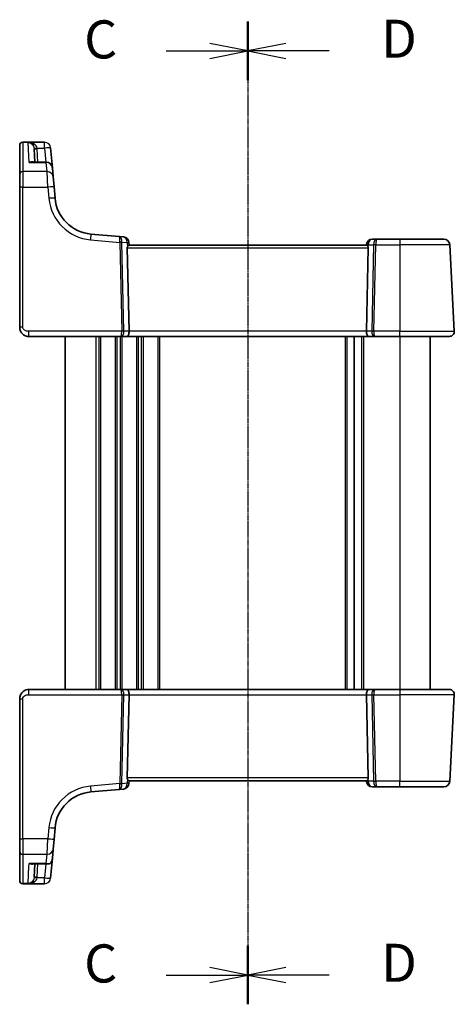
# Model space of a CAD drawing. Units: millimetres. Extents: x 22 to 3190, y 12 to 714.
# Drawn here: x 830 to 902, y 399 to 561 of the extents above; entities that cross this region are included whole.
import ezdxf

# ---------------------------------------------------------------- set-up
doc = ezdxf.new("R2010")
doc.units = ezdxf.units.MM
doc.header["$LTSCALE"] = 1.5
doc.linetypes.add('CHAIN', pattern=[0.3543, 0.2362, -0.0295, 0.0591, -0.0295])
for name, color, linetype, lineweight in [('Section Line (ISO)', 7, 'CHAIN', 25), ('Visible (ISO)', 7, 'Continuous', 35), ('Visible Narrow (ISO)', 7, 'Continuous', 25)]:
    doc.layers.add(name, color=color, linetype=linetype, lineweight=lineweight)
doc.styles.add('Note Text (TK)', font='txt')

# ---------------------------------------------------------------- blocks, each defined once
blk = doc.blocks.new('2dTransSection2')
at = {"layer": 'Section Line (ISO)', "linetype": 'CHAIN'}
blk.add_line((114.256, 224.72), (114.256, 160.161), dxfattribs=at)
at = {"layer": 'Section Line (ISO)', "linetype": 'Continuous', "lineweight": 50}
for p, q in [((114.256, 224.72), (114.256, 220.87)), ((114.256, 164.01), (114.256, 160.161))]:
    blk.add_line(p, q, dxfattribs=at)
at = {"layer": 'Section Line (ISO)', "linetype": 'Continuous'}
for p, q in [((114.256, 222.795), (111.756, 223.295)), ((108.899, 222.795), (111.756, 222.795)), ((111.756, 222.795), (114.256, 222.795)), ((111.756, 222.295), (114.256, 222.795)), ((114.256, 162.085), (111.756, 162.585)), ((108.899, 162.085), (111.756, 162.085)), ((111.756, 162.085), (114.256, 162.085)), ((111.756, 161.585), (114.256, 162.085))]:
    blk.add_line(p, q, dxfattribs=at)
at = {"layer": 'Section Line (ISO)', "char_height": 2.5, "attachment_point": 7, "line_spacing_factor": 0.25, "style": 'Note Text (TK)'}
for insert in [(103.495, 221.523), (103.495, 160.814)]:
    blk.add_mtext('C', dxfattribs=dict(at, insert=insert))
blk = doc.blocks.new('2dTransSection3')
at = {"layer": 'Section Line (ISO)', "linetype": 'CHAIN'}
blk.add_line((114.256, 227.297), (114.256, 162.749), dxfattribs=at)
at = {"layer": 'Section Line (ISO)', "linetype": 'Continuous', "lineweight": 50}
for p, q in [((114.256, 227.297), (114.256, 223.471)), ((114.256, 166.587), (114.256, 162.761))]:
    blk.add_line(p, q, dxfattribs=at)
at = {"layer": 'Section Line (ISO)', "linetype": 'Continuous'}
for p, q in [((116.756, 225.884), (114.256, 225.384)), ((116.756, 225.384), (114.256, 225.384)), ((114.256, 225.384), (116.756, 224.884)), ((119.61, 225.384), (116.756, 225.384)), ((116.756, 165.174), (114.256, 164.674)), ((116.756, 164.674), (114.256, 164.674)), ((114.256, 164.674), (116.756, 164.174)), ((119.61, 164.674), (116.756, 164.674))]:
    blk.add_line(p, q, dxfattribs=at)
at = {"layer": 'Section Line (ISO)', "char_height": 2.5, "attachment_point": 7, "line_spacing_factor": 0.25, "style": 'Note Text (TK)'}
for insert in [(123.028, 224.156), (123.028, 163.446)]:
    blk.add_mtext('D', dxfattribs=dict(at, insert=insert))

msp = doc.modelspace()

# ---------------------------------------------------------------- linework, layer by layer
at = {"layer": 'Visible (ISO)'}
for p, q in [((830.1405, 540.3035), (830.1405, 540.3102)), ((830.1405, 535.5329), (830.1405, 540.3035)), ((834.234, 540.8102), (830.6405, 540.8102)), ((832.6366, 537.5387), (832.5213, 539.7379)), ((835.5165, 536.6258), (835.2302, 539.8974)), ((834.5203, 537.5387), (832.2188, 537.5387)), ((830.1405, 533.4115), (830.1405, 535.5329)), ((835.5165, 536.6258), (835.6439, 535.1696)), ((835.6439, 535.1696), (835.7923, 533.4724)), ((830.1405, 533.4115), (830.1405, 510.4231)), ((835.9523, 531.6437), (835.7923, 533.4724)), ((846.4783, 525.331), (841.8611, 525.7349)), ((847.1933, 525.2684), (846.4783, 525.331)), ((848.1405, 523.9231), (848.1023, 524.3594)), ((887.1481, 524.0102), (887.1405, 523.9231)), ((888.8809, 524.9231), (888.1443, 524.9231)), ((892.6405, 524.9231), (888.8809, 524.9231)), ((892.6405, 524.9231), (899.853, 524.9231)), ((901.5964, 509.7649), (900.8516, 523.9754)), ((848.1222, 509.7649), (847.8252, 523.4492)), ((887.1763, 523.9231), (848.1047, 523.9231)), ((887.1588, 509.7649), (887.4558, 523.4492)), ((831.6405, 508.9231), (846.7913, 508.9231)), ((837.6405, 508.9231), (837.6405, 450.9231)), ((846.7913, 508.9231), (847.7913, 508.9231)), ((847.7913, 508.9231), (887.4897, 508.9231)), ((885.1405, 508.9231), (885.1405, 450.9231)), ((885.1405, 508.9231), (885.1405, 450.9231)), ((887.4897, 508.9231), (888.4897, 508.9231)), ((888.4897, 508.9231), (892.6405, 508.9231)), ((900.7975, 508.9231), (892.6405, 508.9231)), ((897.6405, 508.9231), (897.6405, 450.9231)), ((846.7913, 450.9231), (831.6405, 450.9231)), ((847.7913, 450.9231), (846.7913, 450.9231)), ((887.4897, 450.9231), (847.7913, 450.9231)), ((848.1222, 450.0812), (847.8252, 436.3969)), ((887.1588, 450.0812), (887.4558, 436.3969)), ((888.4897, 450.9231), (887.4897, 450.9231)), ((892.6405, 450.9231), (888.4897, 450.9231)), ((892.6405, 450.9231), (900.7975, 450.9231)), ((900.8516, 435.8707), (901.5964, 450.0812)), ((830.1405, 449.4231), (830.1405, 426.4347)), ((848.1023, 435.4868), (848.1405, 435.9231)), ((848.1047, 435.9231), (887.1763, 435.9231)), ((887.1405, 435.9231), (887.1481, 435.8359)), ((841.8611, 434.1112), (846.4783, 434.5152)), ((846.4783, 434.5152), (847.1933, 434.5777)), ((888.1443, 434.9231), (888.8809, 434.9231)), ((888.8809, 434.9231), (892.6405, 434.9231)), ((899.853, 434.9231), (892.6405, 434.9231)), ((835.7923, 426.3737), (835.9523, 428.2025)), ((830.1405, 424.3132), (830.1405, 426.4347)), ((835.7923, 426.3737), (835.6439, 424.6765)), ((830.1405, 419.5427), (830.1405, 424.3132)), ((835.6439, 424.6765), (835.5165, 423.2203)), ((832.2188, 422.3075), (834.8715, 422.3075)), ((832.6366, 422.3075), (832.5213, 420.1083)), ((835.2302, 419.9488), (835.5165, 423.2203)), ((830.1405, 419.5359), (830.1405, 419.5427)), ((830.6405, 419.0359), (834.234, 419.0359))]:
    msp.add_line(p, q, dxfattribs=at)
for centre, radius, start, end in [((830.6405, 540.3102), 0.5, 90, 180), ((834.5203, 536.5387), 1, 5, 90), ((842.4276, 532.2102), 6.5, 185, 265), ((847.1061, 524.2722), 1, 5, 85), ((888.1443, 523.9231), 1, 90, 175), ((899.853, 523.9231), 1, 3, 90), ((900.7975, 509.7231), 0.8, 270, 3), ((900.7975, 450.1231), 0.8, 357, 90), ((847.1061, 435.5739), 1, 275, 355), ((888.1443, 435.9231), 1, 185, 270), ((899.853, 435.9231), 1, 270, 357), ((842.4276, 427.636), 6.5, 95, 175), ((830.6405, 419.5359), 0.5, 180, 270)]:
    msp.add_arc(centre, radius, start, end, dxfattribs=at)
for centre, major_axis, ratio, start_param, end_param in [((848.3264, 523.4231), (-0.3736, 0.36), 0.92857991, 0.30267129, 0.75155876), ((886.9546, 523.4231), (-0.3736, -0.36), 0.92857991, 2.39003389, 2.83892135), ((847.7913, 509.7231), (0, -0.8), 0.41421356, 0, 1.6231562), ((887.4897, 509.7231), (0, -0.8), 0.41421356, 4.6600291, 6.28318531), ((847.7913, 450.1231), (0, 0.8), 0.41421356, 4.6600291, 6.28318531), ((887.4897, 450.1231), (0, 0.8), 0.41421356, 0, 1.6231562), ((848.3264, 436.4231), (0.3736, 0.36), 0.92857991, 2.3900339, 2.83892136), ((886.9546, 436.4231), (0.3736, -0.36), 0.92857991, 0.3026713, 0.75155876)]:
    msp.add_ellipse(centre, major_axis=major_axis, ratio=ratio, start_param=start_param, end_param=end_param, dxfattribs=at)
for points, knots in [([(831.5967, 540.8093), (831.5715, 540.8081), (831.5462, 540.8059), (831.5194, 540.8025), (831.5179, 540.8023), (831.5164, 540.8021)], [0.2274426576, 0.2274426576, 0.2274426576, 0.2274426576, 0.2397516357, 0.2397516357, 0.2404652066, 0.2404652066, 0.2404652066, 0.2404652066]), ([(831.6733, 540.8102), (831.673, 540.8102), (831.6727, 540.8102), (831.6569, 540.8102), (831.6438, 540.8101), (831.6251, 540.81), (831.618, 540.8099), (831.6059, 540.8096), (831.6009, 540.8095), (831.5967, 540.8093)], [-0.0001023608, -0.0001023608, -0.0001023608, -0.0001023608, 0, 0, 0.0054323505, 0.0054323505, 0.009119832, 0.009119832, 0.0124086047, 0.0124086047, 0.0124086047, 0.0124086047]), ([(847.8701, 523.6633), (847.8874, 523.6998), (847.9072, 523.7328), (847.9582, 523.8079), (847.9937, 523.8492), (848.0565, 523.9064), (848.0836, 523.9221), (848.1035, 523.9231), (848.1041, 523.9231), (848.1047, 523.9231)], [0.02578138, 0.02578138, 0.02578138, 0.02578138, 0.0386398409, 0.0386398409, 0.0599893407, 0.0599893407, 0.0813388406, 0.0813388406, 0.0820312932, 0.0820312932, 0.0820312932, 0.0820312932]), ([(887.1763, 523.9231), (887.1769, 523.9231), (887.1775, 523.9231), (887.1971, 523.9221), (887.2237, 523.9069), (887.2854, 523.8512), (887.3203, 523.8109), (887.372, 523.7359), (887.3928, 523.7015), (887.4109, 523.6633)], [0.2357215969, 0.2357215969, 0.2357215969, 0.2357215969, 0.2364140622, 0.2364140622, 0.2574463328, 0.2574463328, 0.2784786035, 0.2784786035, 0.2919487253, 0.2919487253, 0.2919487253, 0.2919487253]), ([(830.1405, 510.4231), (830.1405, 510.3617), (830.1442, 510.3022), (830.1606, 510.1662), (830.1757, 510.0898), (830.2205, 509.9327), (830.2505, 509.852), (830.3352, 509.6768), (830.3929, 509.582), (830.573, 509.3553), (830.7143, 509.2266), (830.998, 509.0614), (831.123, 509.0088), (831.3816, 508.9395), (831.5147, 508.9231), (831.6405, 508.9231)], [0, 0, 0, 0, 0.09839398, 0.09839398, 0.22625345, 0.22625345, 0.35575544, 0.35575544, 0.50304373, 0.50304373, 0.71792585, 0.71792585, 0.85898028, 0.85898028, 1, 1, 1, 1]), ([(831.6405, 450.9231), (831.4999, 450.9231), (831.3502, 450.9023), (830.9778, 450.7899), (830.7699, 450.6635), (830.4304, 450.3441), (830.3132, 450.1489), (830.1702, 449.7807), (830.1405, 449.6086), (830.1405, 449.4231)], [0, 0, 0, 0, 0.157562955, 0.157562955, 0.409663684, 0.409663684, 0.70249042, 0.70249042, 1, 1, 1, 1]), ([(848.1047, 435.9231), (848.1041, 435.9231), (848.1035, 435.9231), (848.0843, 435.924), (848.0585, 435.9386), (847.9986, 435.9919), (847.9646, 436.0305), (847.9121, 436.1051), (847.8895, 436.1419), (847.8701, 436.1828)], [0.2357215969, 0.2357215969, 0.2357215969, 0.2357215969, 0.2364140622, 0.2364140622, 0.2569296934, 0.2569296934, 0.2774453245, 0.2774453245, 0.2919165354, 0.2919165354, 0.2919165354, 0.2919165354]), ([(887.4109, 436.1828), (887.3915, 436.1419), (887.3689, 436.1051), (887.3164, 436.0305), (887.2824, 435.9919), (887.2225, 435.9386), (887.1967, 435.924), (887.1775, 435.9231), (887.1769, 435.9231), (887.1763, 435.9231)], [0.025889813, 0.025889813, 0.025889813, 0.025889813, 0.0403610238, 0.0403610238, 0.060876655, 0.060876655, 0.0813922861, 0.0813922861, 0.0820847515, 0.0820847515, 0.0820847515, 0.0820847515]), ([(835.2819, 422.4484), (835.2805, 422.4472), (835.2791, 422.446), (835.197, 422.377), (835.1015, 422.3365), (834.8555, 422.2927), (834.6916, 422.3122), (834.523, 422.3758), (834.5216, 422.3763), (834.5203, 422.3768)], [-0.123556749, -0.123556749, -0.123556749, -0.123556749, -0.1226754, -0.1226754, -0.072442954, -0.072442954, 0, 0, 0.000601842, 0.000601842, 0.000601842, 0.000601842]), ([(835.5165, 423.2203), (835.5163, 423.2183), (835.5161, 423.2164), (835.5027, 423.0683), (835.4739, 422.9225), (835.3919, 422.6677), (835.3434, 422.5546), (835.2819, 422.4484)], [-0.1852776301, -0.1852776301, -0.1852776301, -0.1852776301, -0.1846868585, -0.1846868585, -0.1412212346, -0.1412212346, -0.1056505648, -0.1056505648, -0.1056505648, -0.1056505648]), ([(831.5164, 419.044), (831.5179, 419.0438), (831.5194, 419.0436), (831.5461, 419.0402), (831.5714, 419.038), (831.5967, 419.0369)], [-0.0009079933, -0.0009079933, -0.0009079933, -0.0009079933, 0, 0, 0.0156010495, 0.0156010495, 0.0156010495, 0.0156010495]), ([(831.5967, 419.0369), (831.601, 419.0367), (831.606, 419.0365), (831.6258, 419.0361), (831.645, 419.036), (831.6727, 419.0359), (831.673, 419.0359), (831.6733, 419.0359)], [0, 0, 0, 0, 0.0026605241, 0.0026605241, 0.00913067524, 0.00913067524, 0.00919962589, 0.00919962589, 0.00919962589, 0.00919962589])]:
    msp.add_open_spline(points, degree=3, knots=knots, dxfattribs=at)
at = {"layer": 'Visible Narrow (ISO)'}
for p, q in [((830.6405, 540.8102), (830.6405, 540.8021)), ((830.6405, 540.8021), (830.6405, 535.9834)), ((830.6405, 540.8021), (831.5164, 540.8021)), ((831.6876, 537.4693), (831.5195, 540.7425)), ((832.5119, 540.8102), (831.6733, 540.8102)), ((834.234, 540.8102), (832.5119, 540.8102)), ((832.5119, 540.5083), (832.5119, 540.8102)), ((834.234, 540.8102), (834.234, 540.8102)), ((834.234, 539.8626), (834.234, 540.8102)), ((833.009, 539.8626), (834.234, 539.8626)), ((833.1359, 537.5387), (833.0206, 539.7379)), ((834.234, 539.8626), (834.4374, 537.5387)), ((831.6876, 537.4693), (834.5203, 537.4693)), ((834.5203, 537.4693), (834.5203, 537.5387)), ((834.6477, 535.9834), (834.5203, 537.4693)), ((830.6405, 535.9834), (830.6405, 533.4376)), ((834.6477, 535.9834), (830.6405, 535.9834)), ((834.7961, 533.4376), (834.6477, 535.9834)), ((830.6405, 510.4492), (830.6405, 533.4376)), ((830.6405, 533.4376), (834.7961, 533.4376)), ((834.7961, 533.4376), (834.9561, 531.6088)), ((841.7739, 524.7911), (846.5984, 524.369)), ((846.5984, 524.369), (846.9154, 509.7649)), ((847.2685, 509.7649), (846.9514, 524.369)), ((846.9517, 524.3998), (847.8123, 524.3245)), ((847.8123, 524.3245), (847.8701, 523.6633)), ((887.4109, 523.6633), (887.4382, 523.9754)), ((887.4382, 523.9754), (888.321, 523.9754)), ((888.321, 523.9754), (888.0125, 509.7649)), ((888.3656, 509.7649), (888.6741, 523.9754)), ((888.6741, 523.9754), (892.6405, 523.9754)), ((892.6405, 524.9231), (892.6405, 523.9754)), ((900.8516, 523.9754), (892.6405, 523.9754)), ((892.6405, 523.9754), (892.6405, 509.7649)), ((847.8252, 523.4492), (887.4558, 523.4492)), ((831.6405, 508.9231), (831.6405, 509.7649)), ((846.9154, 509.7649), (831.6405, 509.7649)), ((848.1222, 509.7649), (847.2685, 509.7649)), ((887.1588, 509.7649), (848.1222, 509.7649)), ((888.0125, 509.7649), (887.1588, 509.7649)), ((892.6405, 509.7649), (888.3656, 509.7649)), ((892.6405, 508.9231), (892.6405, 509.7649)), ((892.6405, 509.7649), (901.5964, 509.7649)), ((842.6405, 508.9231), (842.6405, 450.9231)), ((843.1405, 508.9231), (843.1405, 450.9231)), ((843.4405, 508.9231), (843.4405, 450.9231)), ((845.8405, 508.9231), (845.8405, 450.9231)), ((846.1405, 508.9231), (846.1405, 450.9231)), ((846.6405, 508.9231), (846.6405, 450.9231)), ((846.9405, 508.9231), (846.9405, 450.9231)), ((849.3405, 508.9231), (849.3405, 450.9231)), ((849.6405, 508.9231), (849.6405, 450.9231)), ((850.1405, 508.9231), (850.1405, 450.9231)), ((850.4405, 508.9231), (850.4405, 450.9231)), ((852.8405, 508.9231), (852.8405, 450.9231)), ((853.1405, 508.9231), (853.1405, 450.9231)), ((883.6405, 508.9231), (883.6405, 450.9231)), ((883.9405, 508.9231), (883.9405, 450.9231)), ((886.3405, 508.9231), (886.3405, 450.9231)), ((886.6405, 508.9231), (886.6405, 450.9231)), ((892.6405, 508.9231), (892.6405, 450.9231)), ((831.6405, 450.0812), (831.6405, 450.9231)), ((831.6405, 450.0812), (846.9154, 450.0812)), ((846.9154, 450.0812), (846.5984, 435.4772)), ((846.9514, 435.4772), (847.2685, 450.0812)), ((847.2685, 450.0812), (848.1222, 450.0812)), ((848.1222, 450.0812), (887.1588, 450.0812)), ((887.1588, 450.0812), (888.0125, 450.0812)), ((888.0125, 450.0812), (888.321, 435.8707)), ((888.3656, 450.0812), (892.6405, 450.0812)), ((888.6741, 435.8707), (888.3656, 450.0812)), ((892.6405, 450.9231), (892.6405, 450.0812)), ((892.6405, 450.0812), (892.6405, 435.8707)), ((901.5964, 450.0812), (892.6405, 450.0812)), ((830.6405, 426.4085), (830.6405, 449.3969)), ((846.5984, 435.4772), (841.7739, 435.0551)), ((847.8123, 435.5216), (846.9517, 435.4463)), ((847.8701, 436.1828), (847.8123, 435.5216)), ((887.4558, 436.3969), (847.8252, 436.3969)), ((887.4382, 435.8707), (887.4109, 436.1828)), ((888.321, 435.8707), (887.4382, 435.8707)), ((892.6405, 435.8707), (888.6741, 435.8707)), ((892.6405, 434.9231), (892.6405, 435.8707)), ((892.6405, 435.8707), (900.8516, 435.8707)), ((834.9561, 428.2373), (834.7961, 426.4085)), ((830.6405, 426.4085), (830.6405, 423.8627)), ((834.7961, 426.4085), (830.6405, 426.4085)), ((834.6477, 423.8627), (834.7961, 426.4085)), ((830.6405, 423.8627), (830.6405, 419.044)), ((830.6405, 423.8627), (834.6477, 423.8627)), ((834.5203, 422.3768), (834.6477, 423.8627)), ((834.5203, 422.3768), (831.6876, 422.3768)), ((833.0206, 420.1083), (833.1359, 422.3075)), ((834.4374, 422.3075), (834.234, 419.9836)), ((831.5195, 419.1036), (831.6625, 421.889)), ((830.6405, 419.044), (830.6405, 419.0359)), ((831.5164, 419.044), (830.6405, 419.044)), ((831.6733, 419.0359), (832.5119, 419.0359)), ((832.5119, 419.0359), (832.5119, 419.3378)), ((832.5119, 419.0359), (834.234, 419.0359)), ((834.234, 419.9836), (833.009, 419.9836)), ((834.234, 419.0359), (834.234, 419.9836)), ((834.234, 419.0359), (834.234, 419.0359))]:
    msp.add_line(p, q, dxfattribs=at)
for centre, start, end in [((842.4276, 532.2625), 185, 265), ((842.4276, 427.5836), 95, 175)]:
    msp.add_arc(centre, 7.5, start, end, dxfattribs=at)
for centre, major_axis, ratio, start_param, end_param in [((830.6405, 540.3035), (-0.5, 0), 0.99730421, 4.71238898, 6.28318531), ((832.5119, 540.8574), (-0.3474, -0.3596), 0.56089266, 0.07822461, 1.04488049), ((834.234, 539.8102), (1, 0), 0.99999811, 0.0872663, 1.57079633), ((833.009, 539.8887), (-0.4955, -0.0669), 0.051867, 0.00834178, 1.5637964), ((833.0206, 539.764), (-0.4993, -0.0262), 0.05226443, 6.28318499, 7.85124242), ((834.234, 539.8102), (0.9962, 0.0872), 0.05213734, 0, 1.56623493), ((834.5203, 536.5387), (0.9962, 0.0872), 0.93017111, 0, 1.48959584), ((830.6405, 535.5329), (-0.5, 0), 0.90092951, 4.71238898, 6.28318531), ((834.6477, 535.0825), (0.9962, 0.0872), 0.90028086, 0, 1.49219423), ((830.6405, 533.4115), (-0.5, 0), 0.05233596, 4.71238882, 6.28318499), ((834.7961, 533.3853), (0.9962, 0.0872), 0.05213734, 0, 1.56623493), ((834.9561, 531.5565), (0.9962, 0.0872), 0.05213734, 0, 1.56623493), ((841.7739, 524.7387), (0.0872, 0.9962), 0.00456759, 0, 1.51863588), ((846.3912, 524.3348), (0.0872, 0.9962), 0.55637241, 4.82631603, 6.28318531), ((846.3912, 524.3348), (-0.0872, -0.9962), 0.20236387, 1.68472338, 3.14159265), ((847.1006, 524.2727), (0.0208, -1.0042), 0.50076076, 4.54424807, 4.60601467), ((846.5984, 524.3428), (-0.4999, -0.0109), 0.05232366, 3.92699017, 4.71125314), ((846.5987, 524.3737), (-0.4996, 0.0202), 0.11376862, 3.93215994, 4.71160386), ((847.4536, 524.2989), (-0.3729, 0.3954), 0.85097247, 0.69402638, 0.75579298), ((847.1061, 524.2722), (0.0872, 0.9962), 0.7034495, 4.82631603, 6.28318531), ((847.1061, 524.2722), (0.9962, 0.0872), 0.0133208, 5.49906818, 6.28318531), ((888.1443, 523.9231), (-0.9962, 0.0872), 0.0133208, 0, 0.78411713), ((888.1443, 523.9231), (0, 1), 0.70710678, 0, 1.51843645), ((888.8809, 523.9231), (0, -1), 0.56066017, 3.14159265, 4.6600291), ((888.6741, 523.9492), (0.4999, -0.0109), 0.05232366, 1.57193217, 2.35619514), ((888.8809, 523.9231), (0, 1), 0.20710678, 0, 1.51843645), ((830.6405, 510.4231), (-0.5, 0), 0.05233596, 4.71238882, 6.28318499), ((846.7913, 509.7231), (0, -0.8), 0.15533009, 0, 1.6231562), ((846.7913, 509.7231), (0, 0.8), 0.59727182, 3.14159265, 4.76474886), ((846.9154, 509.7388), (-0.4999, -0.0109), 0.05232366, 3.92699017, 4.71125314), ((888.4897, 509.7231), (0, -0.8), 0.59727182, 4.6600291, 6.28318531), ((888.3656, 509.7388), (-0.4999, 0.0109), 0.05232366, 4.71352482, 5.49778779), ((888.4897, 509.7231), (0, 0.8), 0.15533009, 1.51843645, 3.14159265), ((846.7913, 450.1231), (0, 0.8), 0.59727182, 4.6600291, 6.28318531), ((846.7913, 450.1231), (0, -0.8), 0.15533009, 1.51843645, 3.14159265), ((846.9154, 450.1074), (0.4999, -0.0109), 0.05232366, 4.71352482, 5.49778779), ((888.4897, 450.1231), (0, -0.8), 0.59727182, 3.14159265, 4.76474886), ((888.3656, 450.1074), (0.4999, 0.0109), 0.05232366, 3.92699017, 4.71125314), ((888.4897, 450.1231), (0, 0.8), 0.15533009, 0, 1.6231562), ((830.6405, 449.4231), (-0.5, 0), 0.05233596, 0.00000016, 1.57079633), ((841.7739, 435.1074), (0.0872, -0.9962), 0.00456759, 4.76454943, 6.28318531), ((846.3912, 435.5114), (-0.0872, 0.9962), 0.55637241, 3.14159265, 4.59846193), ((846.3912, 435.5114), (0.0872, -0.9962), 0.20236387, 0, 1.45686928), ((846.5984, 435.5033), (-0.4999, 0.0109), 0.05232366, 1.57193217, 2.35619513), ((847.1006, 435.5734), (-0.0208, -1.0042), 0.50076076, 4.81876329, 4.88052989), ((846.5987, 435.4725), (-0.4996, -0.0202), 0.11376862, 1.57158145, 2.35102537), ((847.4536, 435.5473), (0.3729, 0.3954), 0.85097247, 2.38579968, 2.44756628), ((847.1061, 435.5739), (0.0872, -0.9962), 0.7034495, 0, 1.45686928), ((847.1061, 435.5739), (0.9962, -0.0872), 0.0133208, 0, 0.78411713), ((888.1443, 435.9231), (-0.9962, -0.0872), 0.0133208, 5.49906818, 6.28318531), ((888.1443, 435.9231), (0, -1), 0.70710678, 4.76474886, 6.28318531), ((888.6741, 435.8969), (-0.4999, -0.0109), 0.05232366, 0.78539752, 1.56966048), ((888.8809, 435.9231), (0, -1), 0.56066017, 4.76474886, 6.28318531), ((888.8809, 435.9231), (0, 1), 0.20710678, 1.6231562, 3.14159265), ((834.9561, 428.2896), (0.9962, -0.0872), 0.05213734, 4.71695037, 6.28318531), ((830.6405, 426.4347), (-0.5, 0), 0.05233596, 0.00000031, 1.57079648), ((834.7961, 426.4609), (0.9962, -0.0872), 0.05213734, 4.71695037, 6.28318531), ((830.6405, 424.3132), (-0.5, 0), 0.90092951, 0, 1.57079633), ((834.6477, 424.7637), (0.9962, -0.0872), 0.90028086, 4.79099107, 6.28318531), ((830.6405, 419.5427), (-0.5, 0), 0.99730421, 0, 1.57079633), ((832.5119, 418.9888), (-0.3474, 0.3596), 0.56089266, 5.23830482, 6.2049607), ((833.009, 419.9574), (-0.4955, 0.0669), 0.051867, 4.7193889, 6.27484352), ((833.0206, 420.0821), (-0.4993, 0.0262), 0.05226443, 4.71512804, 6.28318531), ((834.234, 420.0359), (0.9962, -0.0872), 0.05213734, 4.71695053, 6.28318562), ((834.234, 420.0359), (0.9962, -0.0872), 0.99999808, 4.79965528, 6.28318531)]:
    msp.add_ellipse(centre, major_axis=major_axis, ratio=ratio, start_param=start_param, end_param=end_param, dxfattribs=at)
for points in [[(831.5195, 540.7425), (831.5184, 540.7642), (831.5174, 540.7841), (831.5164, 540.8021)], [(832.2188, 422.3075), (832.046, 422.3074), (831.8664, 422.3317), (831.6876, 422.3768)], [(831.5164, 419.044), (831.5174, 419.0621), (831.5184, 419.082), (831.5195, 419.1036)]]:
    msp.add_open_spline(points, degree=3, dxfattribs=at)
for points, knots in [([(831.5967, 540.8093), (831.5972, 540.8059), (831.6169, 540.801), (831.6886, 540.7818), (831.7508, 540.7625), (831.8457, 540.722), (831.8812, 540.7047), (832.0086, 540.6339), (832.0985, 540.5672), (832.1813, 540.4837)], [0.007340082, 0.007340082, 0.007340082, 0.007340082, 0.022289725, 0.022289725, 0.061964853, 0.061964853, 0.085600439, 0.085600439, 0.147974904, 0.147974904, 0.147974904, 0.147974904]), ([(832.5119, 540.5083), (832.3881, 540.588), (832.2535, 540.6508), (832.0628, 540.7164), (832.0097, 540.7322), (831.8676, 540.7689), (831.7745, 540.7858), (831.6528, 540.8037), (831.6226, 540.8088), (831.6546, 540.8099), (831.6601, 540.8101), (831.6666, 540.8102), (831.6733, 540.8102)], [-0.147974904, -0.147974904, -0.147974904, -0.147974904, -0.085600439, -0.085600439, -0.061964853, -0.061964853, -0.022289725, -0.022289725, 0, 0, 0, 0.0038213, 0.0038213, 0.0038213, 0.0038213]), ([(832.1813, 540.4837), (832.2656, 540.3986), (832.3426, 540.2956), (832.4567, 540.0684), (832.4966, 539.9472), (832.5135, 539.8216)], [0, 0, 0, 0, 0.063569843, 0.063569843, 0.120216634, 0.120216634, 0.120216634, 0.120216634]), ([(833.009, 539.8626), (832.9837, 539.9871), (832.924, 540.1063), (832.7533, 540.3278), (832.638, 540.427), (832.5119, 540.5083)], [-0.120216634, -0.120216634, -0.120216634, -0.120216634, -0.063569843, -0.063569843, 0, 0, 0, 0]), ([(832.5135, 539.8216), (832.5154, 539.8077), (832.517, 539.7938), (832.5196, 539.7659), (832.5206, 539.7519), (832.5213, 539.7379)], [-0.0125436034, -0.0125436034, -0.0125436034, -0.0125436034, -0.0062718017, -0.0062718017, 0, 0, 0, 0]), ([(833.0206, 539.7379), (833.0195, 539.7587), (833.018, 539.7795), (833.0141, 539.8211), (833.0118, 539.8419), (833.009, 539.8626)], [0, 0, 0, 0, 0.0062718017, 0.0062718017, 0.0125436034, 0.0125436034, 0.0125436034, 0.0125436034]), ([(832.441, 537.5387), (832.412, 537.5574), (832.3811, 537.5723), (832.2801, 537.6082), (832.2058, 537.6167), (832.0588, 537.6084), (831.9865, 537.5938), (831.8387, 537.5458), (831.763, 537.5118), (831.6876, 537.4693)], [0.101935572, 0.101935572, 0.101935572, 0.101935572, 0.12700849, 0.12700849, 0.180438794, 0.180438794, 0.228950164, 0.228950164, 0.278220374, 0.278220374, 0.278220374, 0.278220374]), ([(831.6876, 537.4693), (831.8017, 537.4981), (831.9164, 537.5184), (832.093, 537.5355), (832.1564, 537.5387), (832.2189, 537.5387)], [-0.2782203739, -0.2782203739, -0.2782203739, -0.2782203739, -0.2289501642, -0.2289501642, -0.2010249493, -0.2010249493, -0.2010249493, -0.2010249493]), ([(831.6405, 509.7649), (831.5818, 509.7649), (831.5195, 509.7662), (831.3907, 509.7784), (831.3244, 509.7894), (831.1592, 509.8332), (831.0618, 509.8748), (830.9174, 509.9664), (830.8641, 510.0094), (830.7783, 510.0975), (830.744, 510.1416), (830.6893, 510.2334), (830.6687, 510.281), (830.6459, 510.3689), (830.6405, 510.4083), (830.6405, 510.4492)], [-1, -1, -1, -1, -0.85898028, -0.85898028, -0.71792585, -0.71792585, -0.50304373, -0.50304373, -0.35575544, -0.35575544, -0.22625345, -0.22625345, -0.09839398, -0.09839398, 0, 0, 0, 0]), ([(830.6405, 449.3969), (830.6405, 449.5206), (830.6881, 449.6322), (830.8464, 449.8313), (830.9581, 449.9173), (831.1956, 450.028), (831.3166, 450.0586), (831.5048, 450.0796), (831.5749, 450.0812), (831.6405, 450.0812)], [-1, -1, -1, -1, -0.70249042, -0.70249042, -0.409663684, -0.409663684, -0.157562955, -0.157562955, 0, 0, 0, 0]), ([(831.6625, 421.889), (831.6637, 421.9111), (831.6648, 421.9333), (831.6729, 422.0916), (831.6802, 422.232), (831.6876, 422.3768)], [0.3469782059, 0.3469782059, 0.3469782059, 0.3469782059, 0.350876956, 0.350876956, 0.3746175515, 0.3746175515, 0.3746175515, 0.3746175515]), ([(831.6876, 422.3768), (831.8262, 422.2987), (831.9655, 422.2494), (832.1972, 422.2262), (832.293, 422.2368), (832.4002, 422.2835), (832.4211, 422.2946), (832.4411, 422.3075)], [-0.000765078, -0.000765078, -0.000765078, -0.000765078, 0.089831533, 0.089831533, 0.15825108, 0.15825108, 0.175519724, 0.175519724, 0.175519724, 0.175519724]), ([(832.1813, 419.3625), (832.0985, 419.279), (832.0086, 419.2123), (831.8812, 419.1414), (831.8457, 419.1241), (831.7508, 419.0836), (831.6886, 419.0644), (831.6169, 419.0451), (831.5972, 419.0402), (831.5967, 419.0369)], [-0.147973829, -0.147973829, -0.147973829, -0.147973829, -0.085599364, -0.085599364, -0.061963778, -0.061963778, -0.022288646, -0.022288646, -0.007339007, -0.007339007, -0.007339007, -0.007339007]), ([(831.6733, 419.0359), (831.6666, 419.0359), (831.6601, 419.036), (831.6546, 419.0362), (831.6226, 419.0373), (831.6528, 419.0424), (831.7745, 419.0603), (831.8676, 419.0772), (832.0097, 419.1139), (832.0628, 419.1297), (832.2535, 419.1953), (832.3881, 419.2581), (832.5119, 419.3378)], [-0.003822379, -0.003822379, -0.003822379, -0.003822379, 0, 0, 0, 0.022288646, 0.022288646, 0.061963778, 0.061963778, 0.085599364, 0.085599364, 0.147973829, 0.147973829, 0.147973829, 0.147973829]), ([(832.5135, 420.0245), (832.4966, 419.899), (832.4567, 419.7777), (832.3426, 419.5505), (832.2656, 419.4476), (832.1813, 419.3625)], [-0.120216634, -0.120216634, -0.120216634, -0.120216634, -0.063569843, -0.063569843, 0, 0, 0, 0]), ([(832.5119, 419.3378), (832.638, 419.4191), (832.7533, 419.5184), (832.924, 419.7398), (832.9837, 419.859), (833.009, 419.9836)], [0, 0, 0, 0, 0.063569843, 0.063569843, 0.120216634, 0.120216634, 0.120216634, 0.120216634]), ([(832.5213, 420.1083), (832.5206, 420.0943), (832.5196, 420.0803), (832.517, 420.0523), (832.5154, 420.0384), (832.5135, 420.0245)], [-0.0125436034, -0.0125436034, -0.0125436034, -0.0125436034, -0.0062718017, -0.0062718017, 0, 0, 0, 0]), ([(833.009, 419.9836), (833.0118, 420.0043), (833.0141, 420.025), (833.018, 420.0666), (833.0195, 420.0874), (833.0206, 420.1083)], [0, 0, 0, 0, 0.0062718017, 0.0062718017, 0.0125436034, 0.0125436034, 0.0125436034, 0.0125436034])]:
    msp.add_open_spline(points, degree=3, knots=knots, dxfattribs=at)

# ---------------------------------------------------------------- block references
at = {"layer": 'Section Line (ISO)', "xscale": 2.5, "yscale": 2.5, "zscale": 2.5}
for name, p in [('2dTransSection2', (582, -1.1777)), ('2dTransSection3', (582, -7.6492))]:
    msp.add_blockref(name, p, dxfattribs=at)

doc.saveas('drawing.dxf')
